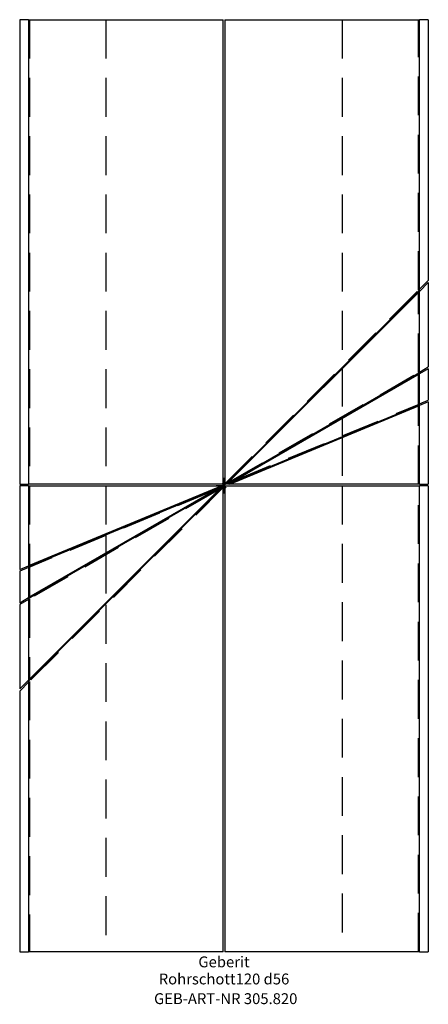
# Model space of a CAD drawing. Units: millimetres. Extents: x -66 to 66, y -167 to 150.
import ezdxf
from ezdxf.enums import TextEntityAlignment as Align

# ---------------------------------------------------------------- set-up
doc = ezdxf.new("R2010")
doc.units = ezdxf.units.MM
doc.linetypes.add('DASHED', pattern=[0.75, 0.5, -0.25])
doc.layers.get('0').update_dxf_attribs({"linetype": 'CONTINUOUS'})
for name, color, linetype, lineweight in [('Arbeitspunkt(DIN)', 7, 'CONTINUOUS', 25), ('GEB-ART-NR', 1, 'CONTINUOUS', 18), ('GEB-BEZUG', 2, 'CONTINUOUS', 25), ('GEB-TEXT', 5, 'CONTINUOUS', 18)]:
    doc.layers.add(name, color=color, linetype=linetype, lineweight=lineweight)
doc.layers.add('GEB-KONTUR-A', color=5, linetype='CONTINUOUS')
doc.layers.add('GEB-VERDECKT', color=2, linetype='DASHED')
doc.styles.get("Standard").update_dxf_attribs({"font": 'arial.ttf'})

# ---------------------------------------------------------------- blocks, each defined once
blk = doc.blocks.new('Einfügepunkt')
at = {"layer": 'GEB-BEZUG'}
for p, q in [((-0.71, -0.71), (0.71, 0.71)), ((-0.71, 0.71), (0.71, -0.71))]:
    blk.add_line(p, q, dxfattribs=at)

msp = doc.modelspace()

# ---------------------------------------------------------------- linework, layer by layer
at = {"layer": 'Arbeitspunkt(DIN)', "ltscale": 25}
for q in [(-2.5, 0), (0, 2.5), (0, -2.5), (2.5, 0)]:
    msp.add_line((0, 0), q, dxfattribs=at)
at = {"layer": 'GEB-KONTUR-A', "ltscale": 25}
for p, q in [((-65.75, 150), (-65.75, 0.5)), ((-62.9, 150), (-65.75, 150)), ((-62.9, 150), (-0.25, 150)), ((-62.9, 150), (-62.9, 0.5)), ((-0.25, 0.5), (-0.25, 150)), ((0.25, 150), (62.9, 150)), ((0.25, 150), (0.25, 0.5)), ((65.75, 150), (62.9, 150)), ((62.9, 62.9), (62.9, 150)), ((65.75, 150), (65.75, 66.1)), ((62.9, 63.25), (65.75, 66.1)), ((65.75, 65.4), (62.9, 62.54)), ((65.75, 65.4), (65.75, 38.25)), ((62.9, 62.9), (0.5, 0.5)), ((0.85, 0.5), (62.9, 62.54)), ((62.9, 36.31), (62.9, 62.54)), ((62.9, 36.6), (65.75, 38.25)), ((62.9, 36.31), (0.87, 0.5)), ((1.77, 0.73), (62.9, 36.02)), ((38, 38), (38.18, 37.82)), ((65.75, 37.67), (62.9, 36.02)), ((62.9, 26.05), (62.9, 36.02)), ((65.75, 37.67), (65.75, 27.51)), ((62.9, 26.05), (1.77, 0.73)), ((1.86, 0.5), (62.9, 25.78)), ((62.9, 26.32), (65.75, 27.51)), ((65.75, 26.96), (62.9, 25.78)), ((62.9, 0.5), (62.9, 25.78)), ((65.75, 26.96), (65.75, 0.5)), ((38, 21.94), (38.12, 21.72)), ((38, 15.74), (38.1, 15.51)), ((-65.75, 0.5), (-62.9, 0.5)), ((-65.75, 0), (-65.75, -26.96)), ((-62.9, 0), (-65.75, 0)), ((-0.25, 0.5), (-62.9, 0.5)), ((-0.65, 0), (-62.9, -25.78)), ((-62.9, 0), (-62.9, -25.78)), ((-62.9, 0), (-0.65, 0)), ((-0.65, 0), (-0.25, 0)), ((-0.25, 0), (-0.25, -0.1)), ((0.5, 0.5), (0.25, 0.5)), ((0.25, -0.17), (0.65, 0)), ((0.25, 0), (0.65, 0)), ((0.25, -0.17), (0.25, 0)), ((0.65, 0), (62.9, 0)), ((1.52, 1.17), (0.68, 0.68)), ((0.87, 0.5), (0.85, 0.5)), ((1.77, 0.73), (1.21, 0.5)), ((1.86, 0.5), (1.21, 0.5)), ((3.43, 1.69), (1.66, 0.96)), ((62.9, 0.5), (1.86, 0.5)), ((62.9, 0.5), (65.75, 0.5)), ((62.9, -150), (62.9, 0)), ((65.75, 0), (62.9, 0)), ((65.75, 0), (65.75, -150)), ((-62.9, -62.9), (-0.25, -0.25)), ((-62.9, -36.31), (-0.84, -0.48)), ((-0.84, -0.48), (-62.9, -62.54)), ((-1.77, -0.73), (-62.9, -36.02)), ((-62.9, -26.05), (-1.77, -0.73)), ((-3.43, -1.69), (-1.66, -0.96)), ((-1.77, -0.73), (-0.25, -0.1)), ((-1.52, -1.17), (-0.68, -0.68)), ((-0.25, -150), (-0.25, -0.25)), ((0.25, -0.17), (0.25, -150)), ((-38.1, -15.51), (-38, -15.74)), ((-38.12, -21.72), (-38, -21.94)), ((-65.75, -26.96), (-62.9, -25.78)), ((-62.9, -26.32), (-65.75, -27.51)), ((-65.75, -27.51), (-65.75, -37.67)), ((-62.9, -26.05), (-62.9, -36.02)), ((-65.75, -37.67), (-62.9, -36.02)), ((-62.9, -36.6), (-65.75, -38.25)), ((-62.9, -36.31), (-62.9, -62.54)), ((-38.18, -37.82), (-38, -38)), ((-65.75, -38.25), (-65.75, -65.4)), ((-65.75, -65.4), (-62.9, -62.54)), ((-62.9, -63.25), (-65.75, -66.1)), ((-62.9, -62.9), (-62.9, -150)), ((-65.75, -66.1), (-65.75, -150)), ((-65.75, -150), (-62.9, -150)), ((-0.25, -150), (-62.9, -150)), ((62.9, -150), (0.25, -150)), ((62.9, -150), (65.75, -150))]:
    msp.add_line(p, q, dxfattribs=at)
at = {"layer": 'GEB-VERDECKT', "ltscale": 25}
for p, q in [((-62.63, 150), (-62.63, 0.5)), ((-38, 150), (-38, 0.5)), ((38, 150), (38, 38.35)), ((62.63, 62.99), (62.63, 150)), ((0.25, 0.6), (62.72, 63.07)), ((62.63, 36.45), (62.63, 62.28)), ((62.72, 63.07), (62.9, 63.25)), ((62.72, 63.07), (62.9, 62.9)), ((1.52, 1.17), (62.77, 36.53)), ((38, 38), (38, 22.23)), ((62.63, 26.21), (62.63, 35.87)), ((62.77, 36.53), (62.9, 36.6)), ((62.77, 36.53), (62.9, 36.31)), ((3.43, 1.69), (62.8, 26.28)), ((62.63, 0.5), (62.63, 25.67)), ((62.8, 26.28), (62.9, 26.32)), ((62.8, 26.28), (62.9, 26.05)), ((38, 21.94), (38, 16.01)), ((38, 15.74), (38, 0.5)), ((-62.63, 0), (-62.63, -25.67)), ((-38, 0), (-38, -15.74)), ((38, 0), (38, -150)), ((62.63, -150), (62.63, 0)), ((-3.43, -1.69), (-62.8, -26.28)), ((-1.52, -1.17), (-62.77, -36.53)), ((-0.25, -0.6), (-62.72, -63.07)), ((-38, -16.01), (-38, -21.94)), ((-38, -22.23), (-38, -38)), ((-62.8, -26.28), (-62.9, -26.05)), ((-62.8, -26.28), (-62.9, -26.32)), ((-62.63, -26.21), (-62.63, -35.87)), ((-62.77, -36.53), (-62.9, -36.31)), ((-62.77, -36.53), (-62.9, -36.6)), ((-62.63, -36.45), (-62.63, -62.28)), ((-38, -38.35), (-38, -150)), ((-62.72, -63.07), (-62.9, -62.9)), ((-62.72, -63.07), (-62.9, -63.25)), ((-62.63, -62.99), (-62.63, -150))]:
    msp.add_line(p, q, dxfattribs=at)

# ---------------------------------------------------------------- block references
at = {"ltscale": 25}
msp.add_blockref('Einfügepunkt', (0, 0), dxfattribs=at)

# ---------------------------------------------------------------- texts
at = {"layer": 'GEB-ART-NR'}
msp.add_text('GEB-ART-NR 305.820', height=3.5, dxfattribs=at).set_placement((0.55, -166.84), align=Align.CENTER)
at = {"layer": 'GEB-TEXT'}
for s, p in [('Geberit', (0, -155)), ('Rohrschott120 d56', (0, -160.5))]:
    msp.add_text(s, height=3.5, dxfattribs=at).set_placement(p, align=Align.CENTER)

doc.saveas('drawing.dxf')
